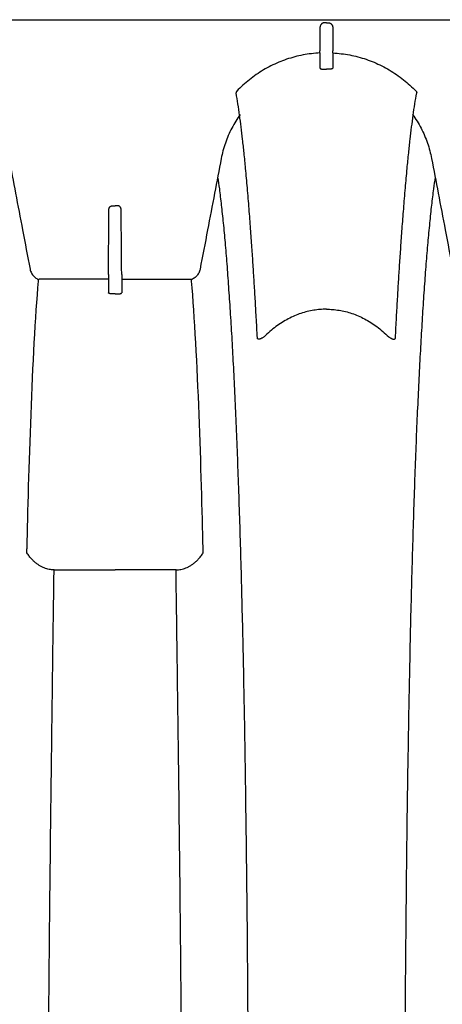
# Model space of a CAD drawing. Units: inches. Extents: x 64612 to 65662, y -15152 to -14124.
# Drawn here: x 65064 to 65070, y -14611 to -14597 of the extents above; entities that cross this region are included whole.
import ezdxf

# ---------------------------------------------------------------- set-up
doc = ezdxf.new("R2010")
doc.units = ezdxf.units.IN
doc.header["$MEASUREMENT"] = 0
doc.layers.add('36HC', color=7, linetype='Continuous')

msp = doc.modelspace()

# ---------------------------------------------------------------- linework, layer by layer
at = {"layer": '36HC', "color": 7}
for p, q in [((65049.886, -14597.085), (65085.855, -14597.085)), ((65068.733, -14597.127), (65068.708, -14597.127)), ((65068.733, -14597.127), (65068.757, -14597.127)), ((65065.748, -14599.677), (65065.788, -14599.677)), ((65065.827, -14599.677), (65065.788, -14599.677)), ((65065.696, -14600.63), (65065.696, -14600.603)), ((65065.696, -14600.63), (65065.696, -14600.885)), ((65065.88, -14600.63), (65065.88, -14600.603)), ((65065.88, -14600.63), (65065.88, -14600.885)), ((65065.688, -14600.699), (65064.724, -14600.699)), ((65065.888, -14600.699), (65066.852, -14600.699)), ((65065.788, -14600.901), (65065.74, -14600.901)), ((65065.788, -14600.901), (65065.835, -14600.901)), ((65064.937, -14604.789), (65064.938, -14604.744)), ((65064.938, -14604.744), (65065.788, -14604.744)), ((65066.638, -14604.744), (65065.788, -14604.744)), ((65066.638, -14604.789), (65066.638, -14604.744))]:
    msp.add_line(p, q, dxfattribs=at)
for points, knots in [([(65068.643, -14597.194), (65068.643, -14597.248), (65068.642, -14597.302), (65068.642, -14597.357), (65068.641, -14597.411), (65068.641, -14597.465), (65068.641, -14597.519)], [0, 0, 0, 0, 1, 1, 1, 2, 2, 2, 2]), ([(65068.708, -14597.127), (65068.705, -14597.127), (65068.702, -14597.127), (65068.698, -14597.128), (65068.695, -14597.128), (65068.692, -14597.129), (65068.689, -14597.13), (65068.686, -14597.131), (65068.682, -14597.133), (65068.679, -14597.134), (65068.676, -14597.136), (65068.674, -14597.138), (65068.671, -14597.14), (65068.668, -14597.142), (65068.666, -14597.144), (65068.663, -14597.146), (65068.661, -14597.149), (65068.658, -14597.151), (65068.656, -14597.154), (65068.654, -14597.157), (65068.653, -14597.16), (65068.651, -14597.163), (65068.649, -14597.166), (65068.648, -14597.169), (65068.647, -14597.173), (65068.646, -14597.176), (65068.645, -14597.18), (65068.644, -14597.183), (65068.644, -14597.187), (65068.643, -14597.19), (65068.643, -14597.194)], [0, 0, 0, 0, 1, 1, 1, 2, 2, 2, 3, 3, 3, 4, 4, 4, 5, 5, 5, 6, 6, 6, 7, 7, 7, 8, 8, 8, 9, 9, 9, 10, 10, 10, 10]), ([(65068.757, -14597.127), (65068.76, -14597.127), (65068.764, -14597.127), (65068.767, -14597.128), (65068.77, -14597.128), (65068.774, -14597.129), (65068.777, -14597.13), (65068.78, -14597.131), (65068.783, -14597.133), (65068.786, -14597.134), (65068.789, -14597.136), (65068.792, -14597.138), (65068.795, -14597.14), (65068.797, -14597.142), (65068.8, -14597.144), (65068.802, -14597.146), (65068.805, -14597.149), (65068.807, -14597.151), (65068.809, -14597.154), (65068.811, -14597.157), (65068.813, -14597.16), (65068.815, -14597.163), (65068.816, -14597.166), (65068.818, -14597.169), (65068.819, -14597.173), (65068.82, -14597.176), (65068.821, -14597.18), (65068.821, -14597.183), (65068.822, -14597.187), (65068.822, -14597.19), (65068.822, -14597.194)], [0, 0, 0, 0, 1, 1, 1, 2, 2, 2, 3, 3, 3, 4, 4, 4, 5, 5, 5, 6, 6, 6, 7, 7, 7, 8, 8, 8, 9, 9, 9, 10, 10, 10, 10]), ([(65068.822, -14597.194), (65068.823, -14597.248), (65068.823, -14597.302), (65068.824, -14597.357), (65068.824, -14597.411), (65068.825, -14597.465), (65068.825, -14597.519)], [0, 0, 0, 0, 1, 1, 1, 2, 2, 2, 2]), ([(65068.642, -14597.547), (65068.603, -14597.549), (65068.564, -14597.553), (65068.525, -14597.558), (65068.485, -14597.562), (65068.446, -14597.568), (65068.408, -14597.576), (65068.369, -14597.583), (65068.331, -14597.592), (65068.292, -14597.602), (65068.254, -14597.612), (65068.216, -14597.624), (65068.179, -14597.636), (65068.142, -14597.649), (65068.105, -14597.663), (65068.068, -14597.678), (65068.032, -14597.694), (65067.996, -14597.71), (65067.96, -14597.728), (65067.925, -14597.746), (65067.89, -14597.765), (65067.856, -14597.785), (65067.822, -14597.805), (65067.788, -14597.826), (65067.756, -14597.849), (65067.723, -14597.871), (65067.691, -14597.895), (65067.66, -14597.92), (65067.629, -14597.944), (65067.598, -14597.97), (65067.569, -14597.997), (65067.539, -14598.024), (65067.511, -14598.051), (65067.484, -14598.08)], [0, 0, 0, 0, 1, 1, 1, 2, 2, 2, 3, 3, 3, 4, 4, 4, 5, 5, 5, 6, 6, 6, 7, 7, 7, 8, 8, 8, 9, 9, 9, 10, 10, 10, 11, 11, 11, 11]), ([(65068.642, -14597.547), (65068.642, -14597.547), (65068.642, -14597.546), (65068.642, -14597.545), (65068.642, -14597.544), (65068.642, -14597.543), (65068.642, -14597.542), (65068.642, -14597.54), (65068.642, -14597.539), (65068.641, -14597.537), (65068.641, -14597.535), (65068.641, -14597.533), (65068.641, -14597.532), (65068.641, -14597.53), (65068.641, -14597.528), (65068.641, -14597.526), (65068.641, -14597.523), (65068.641, -14597.521), (65068.641, -14597.519)], [0, 0, 0, 0, 1, 1, 1, 2, 2, 2, 3, 3, 3, 4, 4, 4, 5, 5, 5, 6, 6, 6, 6]), ([(65068.642, -14597.547), (65068.642, -14597.569), (65068.642, -14597.591), (65068.642, -14597.613), (65068.642, -14597.637), (65068.642, -14597.66), (65068.642, -14597.683), (65068.642, -14597.708), (65068.642, -14597.733), (65068.642, -14597.757)], [0, 0, 0, 0, 1, 1, 1, 2, 2, 2, 3, 3, 3, 3]), ([(65068.823, -14597.547), (65068.823, -14597.547), (65068.824, -14597.546), (65068.824, -14597.545), (65068.824, -14597.544), (65068.824, -14597.543), (65068.824, -14597.542), (65068.824, -14597.54), (65068.824, -14597.539), (65068.824, -14597.537), (65068.824, -14597.535), (65068.824, -14597.533), (65068.824, -14597.532), (65068.824, -14597.53), (65068.825, -14597.528), (65068.825, -14597.526), (65068.825, -14597.523), (65068.825, -14597.521), (65068.825, -14597.519)], [0, 0, 0, 0, 1, 1, 1, 2, 2, 2, 3, 3, 3, 4, 4, 4, 5, 5, 5, 6, 6, 6, 6]), ([(65068.823, -14597.547), (65068.863, -14597.549), (65068.902, -14597.553), (65068.941, -14597.558), (65068.98, -14597.562), (65069.019, -14597.568), (65069.058, -14597.576), (65069.096, -14597.583), (65069.135, -14597.592), (65069.173, -14597.602), (65069.211, -14597.612), (65069.249, -14597.624), (65069.287, -14597.636), (65069.324, -14597.649), (65069.361, -14597.663), (65069.397, -14597.678), (65069.434, -14597.694), (65069.47, -14597.71), (65069.505, -14597.728), (65069.54, -14597.746), (65069.575, -14597.765), (65069.609, -14597.785), (65069.644, -14597.805), (65069.677, -14597.826), (65069.71, -14597.849), (65069.743, -14597.871), (65069.775, -14597.895), (65069.806, -14597.92), (65069.837, -14597.944), (65069.867, -14597.97), (65069.897, -14597.997), (65069.926, -14598.024), (65069.955, -14598.051), (65069.982, -14598.08)], [0, 0, 0, 0, 1, 1, 1, 2, 2, 2, 3, 3, 3, 4, 4, 4, 5, 5, 5, 6, 6, 6, 7, 7, 7, 8, 8, 8, 9, 9, 9, 10, 10, 10, 11, 11, 11, 11]), ([(65068.823, -14597.547), (65068.823, -14597.569), (65068.823, -14597.591), (65068.823, -14597.613), (65068.823, -14597.637), (65068.823, -14597.66), (65068.823, -14597.683), (65068.823, -14597.708), (65068.823, -14597.733), (65068.823, -14597.757)], [0, 0, 0, 0, 1, 1, 1, 2, 2, 2, 3, 3, 3, 3]), ([(65068.642, -14597.757), (65068.642, -14597.758), (65068.642, -14597.759), (65068.643, -14597.76), (65068.644, -14597.761), (65068.644, -14597.762), (65068.645, -14597.763), (65068.647, -14597.764), (65068.648, -14597.765), (65068.649, -14597.766), (65068.651, -14597.767), (65068.653, -14597.768), (65068.655, -14597.768), (65068.657, -14597.769), (65068.659, -14597.77), (65068.661, -14597.77), (65068.664, -14597.771), (65068.667, -14597.772), (65068.669, -14597.772), (65068.672, -14597.773), (65068.675, -14597.773), (65068.678, -14597.773), (65068.681, -14597.774), (65068.684, -14597.774), (65068.687, -14597.774), (65068.69, -14597.774), (65068.693, -14597.774), (65068.696, -14597.775), (65068.699, -14597.775), (65068.703, -14597.775), (65068.706, -14597.775)], [0, 0, 0, 0, 1, 1, 1, 2, 2, 2, 3, 3, 3, 4, 4, 4, 5, 5, 5, 6, 6, 6, 7, 7, 7, 8, 8, 8, 9, 9, 9, 10, 10, 10, 10]), ([(65068.706, -14597.775), (65068.709, -14597.775), (65068.712, -14597.775), (65068.715, -14597.774), (65068.718, -14597.774), (65068.721, -14597.774), (65068.724, -14597.774), (65068.727, -14597.774), (65068.73, -14597.774), (65068.733, -14597.774)], [0, 0, 0, 0, 1, 1, 1, 2, 2, 2, 3, 3, 3, 3]), ([(65068.76, -14597.775), (65068.757, -14597.775), (65068.754, -14597.775), (65068.751, -14597.774), (65068.748, -14597.774), (65068.745, -14597.774), (65068.742, -14597.774), (65068.739, -14597.774), (65068.736, -14597.774), (65068.733, -14597.774)], [0, 0, 0, 0, 1, 1, 1, 2, 2, 2, 3, 3, 3, 3]), ([(65068.823, -14597.757), (65068.823, -14597.758), (65068.823, -14597.759), (65068.823, -14597.76), (65068.822, -14597.761), (65068.821, -14597.762), (65068.82, -14597.763), (65068.819, -14597.764), (65068.818, -14597.765), (65068.816, -14597.766), (65068.814, -14597.767), (65068.813, -14597.768), (65068.811, -14597.768), (65068.809, -14597.769), (65068.806, -14597.77), (65068.804, -14597.77), (65068.802, -14597.771), (65068.799, -14597.772), (65068.796, -14597.772), (65068.794, -14597.773), (65068.791, -14597.773), (65068.788, -14597.773), (65068.785, -14597.774), (65068.782, -14597.774), (65068.779, -14597.774), (65068.776, -14597.774), (65068.773, -14597.774), (65068.769, -14597.775), (65068.766, -14597.775), (65068.763, -14597.775), (65068.76, -14597.775)], [0, 0, 0, 0, 1, 1, 1, 2, 2, 2, 3, 3, 3, 4, 4, 4, 5, 5, 5, 6, 6, 6, 7, 7, 7, 8, 8, 8, 9, 9, 9, 10, 10, 10, 10]), ([(65067.484, -14598.08), (65067.482, -14598.081), (65067.481, -14598.083), (65067.48, -14598.084), (65067.479, -14598.086), (65067.478, -14598.087), (65067.478, -14598.089), (65067.477, -14598.09), (65067.476, -14598.092), (65067.476, -14598.094), (65067.475, -14598.095), (65067.475, -14598.097), (65067.474, -14598.099), (65067.474, -14598.101), (65067.474, -14598.103), (65067.474, -14598.105)], [0, 0, 0, 0, 1, 1, 1, 2, 2, 2, 3, 3, 3, 4, 4, 4, 5, 5, 5, 5]), ([(65067.771, -14601.515), (65067.766, -14601.419), (65067.761, -14601.323), (65067.755, -14601.227), (65067.751, -14601.141), (65067.746, -14601.056), (65067.741, -14600.971), (65067.736, -14600.891), (65067.731, -14600.811), (65067.726, -14600.732), (65067.722, -14600.653), (65067.717, -14600.575), (65067.712, -14600.497), (65067.706, -14600.416), (65067.701, -14600.335), (65067.695, -14600.255), (65067.69, -14600.169), (65067.683, -14600.083), (65067.677, -14599.997), (65067.67, -14599.904), (65067.663, -14599.811), (65067.656, -14599.719), (65067.648, -14599.621), (65067.64, -14599.524), (65067.632, -14599.426), (65067.624, -14599.336), (65067.616, -14599.247), (65067.607, -14599.157), (65067.601, -14599.085), (65067.593, -14599.012), (65067.586, -14598.939), (65067.579, -14598.876), (65067.572, -14598.813), (65067.565, -14598.75), (65067.559, -14598.693), (65067.552, -14598.635), (65067.545, -14598.578), (65067.538, -14598.523), (65067.531, -14598.469), (65067.523, -14598.415), (65067.516, -14598.363), (65067.508, -14598.31), (65067.5, -14598.258), (65067.492, -14598.207), (65067.483, -14598.155), (65067.474, -14598.105)], [0, 0, 0, 0, 1, 1, 1, 2, 2, 2, 3, 3, 3, 4, 4, 4, 5, 5, 5, 6, 6, 6, 7, 7, 7, 8, 8, 8, 9, 9, 9, 10, 10, 10, 11, 11, 11, 12, 12, 12, 13, 13, 13, 14, 14, 14, 15, 15, 15, 15]), ([(65069.695, -14601.515), (65069.7, -14601.419), (65069.705, -14601.323), (65069.71, -14601.227), (65069.715, -14601.141), (65069.72, -14601.056), (65069.725, -14600.971), (65069.73, -14600.891), (65069.734, -14600.811), (65069.739, -14600.732), (65069.744, -14600.653), (65069.749, -14600.575), (65069.754, -14600.497), (65069.759, -14600.416), (65069.765, -14600.335), (65069.77, -14600.255), (65069.776, -14600.169), (65069.782, -14600.083), (65069.788, -14599.997), (65069.795, -14599.904), (65069.802, -14599.811), (65069.81, -14599.719), (65069.817, -14599.621), (65069.825, -14599.524), (65069.834, -14599.426), (65069.841, -14599.336), (65069.85, -14599.247), (65069.858, -14599.157), (65069.865, -14599.085), (65069.872, -14599.012), (65069.88, -14598.939), (65069.886, -14598.876), (65069.893, -14598.813), (65069.9, -14598.75), (65069.907, -14598.693), (65069.914, -14598.635), (65069.921, -14598.578), (65069.928, -14598.523), (65069.935, -14598.469), (65069.942, -14598.415), (65069.95, -14598.363), (65069.957, -14598.31), (65069.966, -14598.258), (65069.974, -14598.207), (65069.982, -14598.155), (65069.992, -14598.105)], [0, 0, 0, 0, 1, 1, 1, 2, 2, 2, 3, 3, 3, 4, 4, 4, 5, 5, 5, 6, 6, 6, 7, 7, 7, 8, 8, 8, 9, 9, 9, 10, 10, 10, 11, 11, 11, 12, 12, 12, 13, 13, 13, 14, 14, 14, 15, 15, 15, 15]), ([(65069.982, -14598.08), (65069.983, -14598.081), (65069.984, -14598.083), (65069.985, -14598.084), (65069.986, -14598.086), (65069.987, -14598.087), (65069.988, -14598.089), (65069.989, -14598.09), (65069.989, -14598.092), (65069.99, -14598.094), (65069.99, -14598.095), (65069.991, -14598.097), (65069.991, -14598.099), (65069.992, -14598.101), (65069.992, -14598.103), (65069.992, -14598.105)], [0, 0, 0, 0, 1, 1, 1, 2, 2, 2, 3, 3, 3, 4, 4, 4, 5, 5, 5, 5]), ([(65067.532, -14598.405), (65067.51, -14598.435), (65067.489, -14598.466), (65067.47, -14598.498), (65067.45, -14598.529), (65067.431, -14598.562), (65067.414, -14598.595), (65067.397, -14598.628), (65067.38, -14598.662), (65067.365, -14598.697), (65067.351, -14598.731), (65067.337, -14598.766), (65067.325, -14598.802), (65067.312, -14598.837), (65067.301, -14598.873), (65067.292, -14598.909), (65067.282, -14598.945), (65067.274, -14598.982), (65067.267, -14599.019)], [0, 0, 0, 0, 1, 1, 1, 2, 2, 2, 3, 3, 3, 4, 4, 4, 5, 5, 5, 6, 6, 6, 6]), ([(65069.933, -14598.405), (65069.955, -14598.435), (65069.976, -14598.466), (65069.996, -14598.498), (65070.016, -14598.529), (65070.034, -14598.562), (65070.052, -14598.595), (65070.069, -14598.628), (65070.085, -14598.662), (65070.1, -14598.697), (65070.115, -14598.731), (65070.129, -14598.766), (65070.141, -14598.802), (65070.153, -14598.837), (65070.164, -14598.873), (65070.174, -14598.909), (65070.184, -14598.945), (65070.192, -14598.982), (65070.199, -14599.019)], [0, 0, 0, 0, 1, 1, 1, 2, 2, 2, 3, 3, 3, 4, 4, 4, 5, 5, 5, 6, 6, 6, 6]), ([(65064.309, -14599.019), (65064.34, -14599.179), (65064.37, -14599.34), (65064.401, -14599.501), (65064.434, -14599.671), (65064.466, -14599.842), (65064.499, -14600.012), (65064.534, -14600.194), (65064.568, -14600.376), (65064.603, -14600.557)], [0, 0, 0, 0, 1, 1, 1, 2, 2, 2, 3, 3, 3, 3]), ([(65067.267, -14599.019), (65067.236, -14599.179), (65067.205, -14599.34), (65067.175, -14599.501), (65067.142, -14599.671), (65067.109, -14599.842), (65067.077, -14600.012), (65067.042, -14600.194), (65067.007, -14600.376), (65066.972, -14600.557)], [0, 0, 0, 0, 1, 1, 1, 2, 2, 2, 3, 3, 3, 3]), ([(65070.199, -14599.019), (65070.23, -14599.179), (65070.26, -14599.34), (65070.291, -14599.501), (65070.324, -14599.671), (65070.356, -14599.842), (65070.389, -14600.012), (65070.424, -14600.194), (65070.458, -14600.376), (65070.493, -14600.557)], [0, 0, 0, 0, 1, 1, 1, 2, 2, 2, 3, 3, 3, 3]), ([(65067.217, -14599.276), (65067.226, -14599.331), (65067.233, -14599.386), (65067.241, -14599.441), (65067.25, -14599.516), (65067.26, -14599.59), (65067.268, -14599.665), (65067.273, -14599.706), (65067.277, -14599.746), (65067.281, -14599.787), (65067.286, -14599.829), (65067.29, -14599.872), (65067.295, -14599.915), (65067.304, -14600.006), (65067.312, -14600.097), (65067.32, -14600.188), (65067.329, -14600.286), (65067.337, -14600.385), (65067.345, -14600.484), (65067.353, -14600.59), (65067.361, -14600.696), (65067.368, -14600.802), (65067.376, -14600.915), (65067.384, -14601.028), (65067.391, -14601.141), (65067.399, -14601.26), (65067.406, -14601.38), (65067.413, -14601.5), (65067.42, -14601.626), (65067.427, -14601.752), (65067.434, -14601.879), (65067.44, -14602.012), (65067.447, -14602.145), (65067.453, -14602.278), (65067.46, -14602.418), (65067.466, -14602.557), (65067.472, -14602.697), (65067.478, -14602.844), (65067.484, -14602.99), (65067.49, -14603.137), (65067.496, -14603.29), (65067.501, -14603.444), (65067.507, -14603.597), (65067.512, -14603.758), (65067.518, -14603.919), (65067.523, -14604.079), (65067.528, -14604.247), (65067.533, -14604.415), (65067.538, -14604.582), (65067.543, -14604.757), (65067.547, -14604.931), (65067.552, -14605.106), (65067.556, -14605.287), (65067.561, -14605.469), (65067.565, -14605.65), (65067.569, -14605.838), (65067.573, -14606.025), (65067.577, -14606.213), (65067.585, -14606.606), (65067.592, -14606.999), (65067.598, -14607.392), (65067.604, -14607.806), (65067.61, -14608.219), (65067.615, -14608.633), (65067.62, -14609.064), (65067.625, -14609.494), (65067.629, -14609.925), (65067.633, -14610.368), (65067.636, -14610.811), (65067.638, -14611.255), (65067.64, -14611.48), (65067.641, -14611.705), (65067.642, -14611.931), (65067.643, -14612.158), (65067.643, -14612.385), (65067.644, -14612.612), (65067.645, -14612.84), (65067.645, -14613.069), (65067.646, -14613.297), (65067.646, -14613.412), (65067.646, -14613.526), (65067.646, -14613.641), (65067.646, -14613.755), (65067.646, -14613.87), (65067.646, -14613.985)], [0, 0, 0, 0, 1, 1, 1, 2, 2, 2, 3, 3, 3, 4, 4, 4, 5, 5, 5, 6, 6, 6, 7, 7, 7, 8, 8, 8, 9, 9, 9, 10, 10, 10, 11, 11, 11, 12, 12, 12, 13, 13, 13, 14, 14, 14, 15, 15, 15, 16, 16, 16, 17, 17, 17, 18, 18, 18, 19, 19, 19, 20, 20, 20, 21, 21, 21, 22, 22, 22, 23, 23, 23, 24, 24, 24, 25, 25, 25, 26, 26, 26, 27, 27, 27, 28, 28, 28, 28]), ([(65070.248, -14599.276), (65070.24, -14599.331), (65070.232, -14599.386), (65070.225, -14599.441), (65070.215, -14599.516), (65070.206, -14599.59), (65070.197, -14599.665), (65070.193, -14599.706), (65070.188, -14599.746), (65070.184, -14599.787), (65070.18, -14599.829), (65070.175, -14599.872), (65070.171, -14599.915), (65070.162, -14600.006), (65070.153, -14600.097), (65070.145, -14600.188), (65070.137, -14600.286), (65070.128, -14600.385), (65070.121, -14600.484), (65070.112, -14600.59), (65070.105, -14600.696), (65070.097, -14600.802), (65070.089, -14600.915), (65070.082, -14601.028), (65070.074, -14601.141), (65070.067, -14601.26), (65070.06, -14601.38), (65070.053, -14601.5), (65070.045, -14601.626), (65070.039, -14601.752), (65070.032, -14601.879), (65070.025, -14602.012), (65070.018, -14602.145), (65070.012, -14602.278), (65070.006, -14602.418), (65069.999, -14602.557), (65069.993, -14602.697), (65069.987, -14602.844), (65069.981, -14602.99), (65069.976, -14603.137), (65069.97, -14603.29), (65069.964, -14603.444), (65069.959, -14603.597), (65069.953, -14603.758), (65069.948, -14603.919), (65069.943, -14604.079), (65069.938, -14604.247), (65069.933, -14604.415), (65069.928, -14604.582), (65069.923, -14604.757), (65069.918, -14604.931), (65069.914, -14605.106), (65069.909, -14605.287), (65069.905, -14605.469), (65069.901, -14605.65), (65069.897, -14605.838), (65069.893, -14606.025), (65069.889, -14606.213), (65069.881, -14606.606), (65069.874, -14606.999), (65069.868, -14607.392), (65069.861, -14607.806), (65069.855, -14608.219), (65069.85, -14608.633), (65069.845, -14609.064), (65069.841, -14609.494), (65069.837, -14609.925), (65069.833, -14610.368), (65069.83, -14610.811), (65069.827, -14611.255), (65069.826, -14611.48), (65069.825, -14611.705), (65069.824, -14611.931), (65069.823, -14612.158), (65069.822, -14612.385), (65069.821, -14612.612), (65069.821, -14612.84), (65069.82, -14613.069), (65069.82, -14613.297), (65069.82, -14613.412), (65069.82, -14613.526), (65069.82, -14613.641), (65069.82, -14613.755), (65069.819, -14613.87), (65069.819, -14613.985)], [0, 0, 0, 0, 1, 1, 1, 2, 2, 2, 3, 3, 3, 4, 4, 4, 5, 5, 5, 6, 6, 6, 7, 7, 7, 8, 8, 8, 9, 9, 9, 10, 10, 10, 11, 11, 11, 12, 12, 12, 13, 13, 13, 14, 14, 14, 15, 15, 15, 16, 16, 16, 17, 17, 17, 18, 18, 18, 19, 19, 19, 20, 20, 20, 21, 21, 21, 22, 22, 22, 23, 23, 23, 24, 24, 24, 25, 25, 25, 26, 26, 26, 27, 27, 27, 28, 28, 28, 28]), ([(65065.696, -14600.603), (65065.696, -14600.505), (65065.697, -14600.407), (65065.698, -14600.31), (65065.699, -14600.212), (65065.7, -14600.115), (65065.701, -14600.017), (65065.701, -14599.919), (65065.702, -14599.822), (65065.703, -14599.724)], [0, 0, 0, 0, 1, 1, 1, 2, 2, 2, 3, 3, 3, 3]), ([(65065.703, -14599.724), (65065.703, -14599.721), (65065.703, -14599.718), (65065.704, -14599.716), (65065.704, -14599.713), (65065.705, -14599.71), (65065.706, -14599.707), (65065.707, -14599.705), (65065.708, -14599.702), (65065.71, -14599.7), (65065.711, -14599.697), (65065.713, -14599.695), (65065.714, -14599.693), (65065.716, -14599.691), (65065.718, -14599.689), (65065.72, -14599.687), (65065.722, -14599.685), (65065.724, -14599.684), (65065.726, -14599.683), (65065.729, -14599.681), (65065.731, -14599.68), (65065.733, -14599.679), (65065.736, -14599.678), (65065.738, -14599.678), (65065.741, -14599.677), (65065.743, -14599.677), (65065.746, -14599.677), (65065.748, -14599.677)], [0, 0, 0, 0, 1, 1, 1, 2, 2, 2, 3, 3, 3, 4, 4, 4, 5, 5, 5, 6, 6, 6, 7, 7, 7, 8, 8, 8, 9, 9, 9, 9]), ([(65065.872, -14599.724), (65065.872, -14599.721), (65065.872, -14599.718), (65065.872, -14599.716), (65065.871, -14599.713), (65065.87, -14599.71), (65065.869, -14599.707), (65065.868, -14599.705), (65065.867, -14599.702), (65065.866, -14599.7), (65065.865, -14599.697), (65065.863, -14599.695), (65065.861, -14599.693), (65065.859, -14599.691), (65065.858, -14599.689), (65065.856, -14599.687), (65065.854, -14599.685), (65065.851, -14599.684), (65065.849, -14599.683), (65065.847, -14599.681), (65065.845, -14599.68), (65065.842, -14599.679), (65065.84, -14599.678), (65065.837, -14599.678), (65065.835, -14599.677), (65065.832, -14599.677), (65065.83, -14599.677), (65065.827, -14599.677)], [0, 0, 0, 0, 1, 1, 1, 2, 2, 2, 3, 3, 3, 4, 4, 4, 5, 5, 5, 6, 6, 6, 7, 7, 7, 8, 8, 8, 9, 9, 9, 9]), ([(65065.88, -14600.603), (65065.879, -14600.505), (65065.878, -14600.407), (65065.877, -14600.31), (65065.877, -14600.212), (65065.876, -14600.115), (65065.875, -14600.017), (65065.874, -14599.919), (65065.873, -14599.822), (65065.872, -14599.724)], [0, 0, 0, 0, 1, 1, 1, 2, 2, 2, 3, 3, 3, 3]), ([(65064.603, -14600.557), (65064.603, -14600.558), (65064.603, -14600.558), (65064.604, -14600.559), (65064.604, -14600.559), (65064.604, -14600.56), (65064.604, -14600.561)], [0, 0, 0, 0, 1, 1, 1, 2, 2, 2, 2]), ([(65064.604, -14600.561), (65064.606, -14600.57), (65064.608, -14600.578), (65064.611, -14600.587), (65064.615, -14600.596), (65064.618, -14600.604), (65064.622, -14600.612), (65064.627, -14600.62), (65064.631, -14600.628), (65064.637, -14600.635), (65064.642, -14600.643), (65064.648, -14600.65), (65064.654, -14600.656), (65064.66, -14600.663), (65064.667, -14600.669), (65064.674, -14600.675), (65064.681, -14600.681), (65064.688, -14600.686), (65064.696, -14600.69), (65064.704, -14600.695), (65064.712, -14600.699), (65064.72, -14600.703), (65064.721, -14600.703), (65064.722, -14600.704), (65064.723, -14600.704)], [0, 0, 0, 0, 1, 1, 1, 2, 2, 2, 3, 3, 3, 4, 4, 4, 5, 5, 5, 6, 6, 6, 7, 7, 7, 8, 8, 8, 8]), ([(65066.972, -14600.561), (65066.97, -14600.57), (65066.967, -14600.578), (65066.964, -14600.587), (65066.961, -14600.596), (65066.957, -14600.604), (65066.953, -14600.612), (65066.949, -14600.62), (65066.944, -14600.628), (65066.939, -14600.635), (65066.934, -14600.643), (65066.928, -14600.65), (65066.922, -14600.656), (65066.915, -14600.663), (65066.909, -14600.669), (65066.902, -14600.675), (65066.895, -14600.681), (65066.887, -14600.686), (65066.88, -14600.69), (65066.872, -14600.695), (65066.864, -14600.699), (65066.856, -14600.703), (65066.855, -14600.703), (65066.853, -14600.704), (65066.852, -14600.704)], [0, 0, 0, 0, 1, 1, 1, 2, 2, 2, 3, 3, 3, 4, 4, 4, 5, 5, 5, 6, 6, 6, 7, 7, 7, 8, 8, 8, 8]), ([(65066.972, -14600.557), (65066.972, -14600.558), (65066.972, -14600.558), (65066.972, -14600.559), (65066.972, -14600.559), (65066.972, -14600.56), (65066.972, -14600.561)], [0, 0, 0, 0, 1, 1, 1, 2, 2, 2, 2]), ([(65064.722, -14600.723), (65064.722, -14600.719), (65064.722, -14600.715), (65064.723, -14600.711), (65064.723, -14600.707), (65064.723, -14600.703), (65064.724, -14600.699)], [0, 0, 0, 0, 1, 1, 1, 2, 2, 2, 2]), ([(65066.854, -14600.723), (65066.854, -14600.719), (65066.853, -14600.715), (65066.853, -14600.711), (65066.853, -14600.707), (65066.852, -14600.703), (65066.852, -14600.699)], [0, 0, 0, 0, 1, 1, 1, 2, 2, 2, 2]), ([(65065.74, -14600.901), (65065.738, -14600.901), (65065.735, -14600.901), (65065.733, -14600.901), (65065.731, -14600.901), (65065.728, -14600.901), (65065.726, -14600.9), (65065.723, -14600.9), (65065.721, -14600.9), (65065.719, -14600.899), (65065.717, -14600.899), (65065.714, -14600.898), (65065.712, -14600.898), (65065.71, -14600.897), (65065.709, -14600.896), (65065.707, -14600.896), (65065.705, -14600.895), (65065.704, -14600.894), (65065.702, -14600.893), (65065.701, -14600.893), (65065.7, -14600.892), (65065.698, -14600.891), (65065.698, -14600.89), (65065.697, -14600.889), (65065.696, -14600.888), (65065.696, -14600.887), (65065.696, -14600.886), (65065.696, -14600.885)], [0, 0, 0, 0, 1, 1, 1, 2, 2, 2, 3, 3, 3, 4, 4, 4, 5, 5, 5, 6, 6, 6, 7, 7, 7, 8, 8, 8, 9, 9, 9, 9]), ([(65065.835, -14600.901), (65065.838, -14600.901), (65065.84, -14600.901), (65065.843, -14600.901), (65065.845, -14600.901), (65065.847, -14600.901), (65065.85, -14600.9), (65065.852, -14600.9), (65065.854, -14600.9), (65065.857, -14600.899), (65065.859, -14600.899), (65065.861, -14600.898), (65065.863, -14600.898), (65065.865, -14600.897), (65065.867, -14600.896), (65065.869, -14600.896), (65065.87, -14600.895), (65065.872, -14600.894), (65065.874, -14600.893), (65065.875, -14600.893), (65065.876, -14600.892), (65065.877, -14600.891), (65065.878, -14600.89), (65065.879, -14600.889), (65065.879, -14600.888), (65065.88, -14600.887), (65065.88, -14600.886), (65065.88, -14600.885)], [0, 0, 0, 0, 1, 1, 1, 2, 2, 2, 3, 3, 3, 4, 4, 4, 5, 5, 5, 6, 6, 6, 7, 7, 7, 8, 8, 8, 9, 9, 9, 9]), ([(65068.733, -14601.116), (65068.703, -14601.116), (65068.674, -14601.117), (65068.645, -14601.119), (65068.615, -14601.122), (65068.585, -14601.125), (65068.556, -14601.13), (65068.526, -14601.135), (65068.496, -14601.141), (65068.467, -14601.148), (65068.437, -14601.156), (65068.407, -14601.164), (65068.378, -14601.174), (65068.348, -14601.184), (65068.319, -14601.195), (65068.29, -14601.208), (65068.26, -14601.22), (65068.231, -14601.234), (65068.202, -14601.249), (65068.173, -14601.265), (65068.144, -14601.281), (65068.115, -14601.299), (65068.086, -14601.317), (65068.058, -14601.337), (65068.03, -14601.357), (65068.001, -14601.379), (65067.973, -14601.401), (65067.946, -14601.425), (65067.918, -14601.449), (65067.891, -14601.475), (65067.865, -14601.501)], [0, 0, 0, 0, 1, 1, 1, 2, 2, 2, 3, 3, 3, 4, 4, 4, 5, 5, 5, 6, 6, 6, 7, 7, 7, 8, 8, 8, 9, 9, 9, 10, 10, 10, 10]), ([(65068.733, -14601.116), (65068.762, -14601.116), (65068.792, -14601.117), (65068.821, -14601.119), (65068.851, -14601.122), (65068.88, -14601.125), (65068.91, -14601.13), (65068.94, -14601.135), (65068.969, -14601.141), (65068.999, -14601.148), (65069.029, -14601.156), (65069.058, -14601.164), (65069.088, -14601.174), (65069.117, -14601.184), (65069.147, -14601.195), (65069.176, -14601.208), (65069.206, -14601.22), (65069.235, -14601.234), (65069.263, -14601.249), (65069.293, -14601.265), (65069.322, -14601.281), (65069.35, -14601.299), (65069.379, -14601.317), (65069.408, -14601.337), (65069.436, -14601.357), (65069.464, -14601.379), (65069.492, -14601.401), (65069.519, -14601.425), (65069.547, -14601.449), (65069.575, -14601.475), (65069.601, -14601.501)], [0, 0, 0, 0, 1, 1, 1, 2, 2, 2, 3, 3, 3, 4, 4, 4, 5, 5, 5, 6, 6, 6, 7, 7, 7, 8, 8, 8, 9, 9, 9, 10, 10, 10, 10]), ([(65067.865, -14601.501), (65067.86, -14601.504), (65067.855, -14601.507), (65067.85, -14601.51), (65067.845, -14601.513), (65067.841, -14601.515), (65067.836, -14601.518), (65067.832, -14601.52), (65067.828, -14601.521), (65067.824, -14601.523), (65067.821, -14601.525), (65067.817, -14601.526), (65067.814, -14601.527), (65067.811, -14601.528), (65067.808, -14601.529), (65067.804, -14601.53), (65067.802, -14601.53), (65067.799, -14601.531), (65067.797, -14601.531), (65067.795, -14601.531), (65067.792, -14601.532), (65067.79, -14601.532), (65067.788, -14601.531), (65067.786, -14601.531), (65067.784, -14601.531), (65067.783, -14601.53), (65067.781, -14601.53), (65067.779, -14601.529), (65067.778, -14601.528), (65067.777, -14601.527), (65067.775, -14601.526), (65067.774, -14601.525), (65067.773, -14601.523), (65067.772, -14601.521), (65067.772, -14601.519), (65067.771, -14601.517), (65067.771, -14601.515)], [0, 0, 0, 0, 1, 1, 1, 2, 2, 2, 3, 3, 3, 4, 4, 4, 5, 5, 5, 6, 6, 6, 7, 7, 7, 8, 8, 8, 9, 9, 9, 10, 10, 10, 11, 11, 11, 12, 12, 12, 12]), ([(65069.601, -14601.501), (65069.606, -14601.504), (65069.611, -14601.507), (65069.616, -14601.51), (65069.62, -14601.513), (65069.625, -14601.515), (65069.629, -14601.518), (65069.633, -14601.52), (65069.637, -14601.521), (65069.641, -14601.523), (65069.645, -14601.525), (65069.648, -14601.526), (65069.652, -14601.527), (65069.655, -14601.528), (65069.658, -14601.529), (65069.661, -14601.53), (65069.664, -14601.53), (65069.666, -14601.531), (65069.669, -14601.531), (65069.671, -14601.531), (65069.673, -14601.532), (65069.675, -14601.532), (65069.677, -14601.531), (65069.679, -14601.531), (65069.681, -14601.531), (65069.683, -14601.53), (65069.685, -14601.53), (65069.686, -14601.529), (65069.688, -14601.528), (65069.689, -14601.527), (65069.69, -14601.526), (65069.691, -14601.525), (65069.692, -14601.523), (65069.693, -14601.521), (65069.694, -14601.519), (65069.694, -14601.517), (65069.695, -14601.515)], [0, 0, 0, 0, 1, 1, 1, 2, 2, 2, 3, 3, 3, 4, 4, 4, 5, 5, 5, 6, 6, 6, 7, 7, 7, 8, 8, 8, 9, 9, 9, 10, 10, 10, 11, 11, 11, 12, 12, 12, 12]), ([(65064.559, -14604.509), (65064.559, -14604.497), (65064.56, -14604.486), (65064.56, -14604.475), (65064.56, -14604.463), (65064.56, -14604.452), (65064.561, -14604.441)], [0, 0, 0, 0, 1, 1, 1, 2, 2, 2, 2]), ([(65067.016, -14604.509), (65067.016, -14604.497), (65067.016, -14604.486), (65067.016, -14604.475), (65067.015, -14604.463), (65067.015, -14604.452), (65067.015, -14604.441)], [0, 0, 0, 0, 1, 1, 1, 2, 2, 2, 2]), ([(65064.938, -14604.744), (65064.926, -14604.744), (65064.915, -14604.743), (65064.904, -14604.742), (65064.892, -14604.741), (65064.881, -14604.739), (65064.87, -14604.737), (65064.858, -14604.735), (65064.847, -14604.732), (65064.836, -14604.729), (65064.824, -14604.726), (65064.813, -14604.722), (65064.801, -14604.717), (65064.79, -14604.713), (65064.778, -14604.707), (65064.767, -14604.702), (65064.755, -14604.696), (65064.744, -14604.689), (65064.732, -14604.682), (65064.72, -14604.674), (65064.709, -14604.666), (65064.697, -14604.658), (65064.685, -14604.649), (65064.674, -14604.639), (65064.662, -14604.629), (65064.65, -14604.618), (65064.639, -14604.607), (65064.627, -14604.595), (65064.615, -14604.582), (65064.604, -14604.569), (65064.593, -14604.555), (65064.581, -14604.54), (65064.57, -14604.525), (65064.559, -14604.509)], [0, 0, 0, 0, 1, 1, 1, 2, 2, 2, 3, 3, 3, 4, 4, 4, 5, 5, 5, 6, 6, 6, 7, 7, 7, 8, 8, 8, 9, 9, 9, 10, 10, 10, 11, 11, 11, 11]), ([(65066.638, -14604.744), (65066.649, -14604.744), (65066.661, -14604.743), (65066.672, -14604.742), (65066.683, -14604.741), (65066.695, -14604.739), (65066.706, -14604.737), (65066.717, -14604.735), (65066.729, -14604.732), (65066.74, -14604.729), (65066.751, -14604.726), (65066.763, -14604.722), (65066.774, -14604.717), (65066.786, -14604.713), (65066.797, -14604.707), (65066.809, -14604.702), (65066.82, -14604.696), (65066.832, -14604.689), (65066.843, -14604.682), (65066.855, -14604.674), (65066.867, -14604.666), (65066.878, -14604.658), (65066.89, -14604.649), (65066.902, -14604.639), (65066.913, -14604.629), (65066.925, -14604.618), (65066.937, -14604.607), (65066.948, -14604.595), (65066.96, -14604.582), (65066.972, -14604.569), (65066.983, -14604.555), (65066.995, -14604.54), (65067.006, -14604.525), (65067.016, -14604.509)], [0, 0, 0, 0, 1, 1, 1, 2, 2, 2, 3, 3, 3, 4, 4, 4, 5, 5, 5, 6, 6, 6, 7, 7, 7, 8, 8, 8, 9, 9, 9, 10, 10, 10, 11, 11, 11, 11]), ([(65064.853, -14613.985), (65064.853, -14613.808), (65064.853, -14613.631), (65064.853, -14613.454), (65064.853, -14613.277), (65064.854, -14613.101), (65064.854, -14612.924), (65064.855, -14612.748), (65064.856, -14612.572), (65064.856, -14612.396), (65064.857, -14612.221), (65064.858, -14612.045), (65064.859, -14611.87), (65064.86, -14611.696), (65064.861, -14611.521), (65064.862, -14611.347), (65064.863, -14611.174), (65064.865, -14611.001), (65064.866, -14610.828), (65064.867, -14610.657), (65064.869, -14610.486), (65064.87, -14610.314), (65064.872, -14610.145), (65064.874, -14609.975), (65064.875, -14609.806), (65064.877, -14609.638), (65064.879, -14609.471), (65064.88, -14609.303), (65064.882, -14609.138), (65064.884, -14608.973), (65064.886, -14608.808), (65064.887, -14608.646), (65064.889, -14608.483), (65064.891, -14608.321), (65064.893, -14608.161), (65064.895, -14608.002), (65064.897, -14607.842), (65064.899, -14607.685), (65064.901, -14607.529), (65064.903, -14607.372), (65064.905, -14607.219), (65064.907, -14607.066), (65064.909, -14606.913), (65064.911, -14606.763), (65064.913, -14606.614), (65064.915, -14606.464), (65064.916, -14606.318), (65064.918, -14606.172), (65064.92, -14606.026), (65064.922, -14605.885), (65064.924, -14605.743), (65064.926, -14605.601), (65064.928, -14605.463), (65064.93, -14605.326), (65064.932, -14605.188), (65064.933, -14605.055), (65064.935, -14604.922), (65064.937, -14604.789)], [0, 0, 0, 0, 1, 1, 1, 2, 2, 2, 3, 3, 3, 4, 4, 4, 5, 5, 5, 6, 6, 6, 7, 7, 7, 8, 8, 8, 9, 9, 9, 10, 10, 10, 11, 11, 11, 12, 12, 12, 13, 13, 13, 14, 14, 14, 15, 15, 15, 16, 16, 16, 17, 17, 17, 18, 18, 18, 19, 19, 19, 19]), ([(65066.723, -14613.985), (65066.723, -14613.808), (65066.723, -14613.631), (65066.722, -14613.454), (65066.722, -14613.277), (65066.722, -14613.101), (65066.721, -14612.924), (65066.721, -14612.748), (65066.72, -14612.572), (65066.719, -14612.396), (65066.718, -14612.221), (65066.717, -14612.045), (65066.716, -14611.87), (65066.716, -14611.696), (65066.714, -14611.521), (65066.713, -14611.347), (65066.712, -14611.174), (65066.711, -14611.001), (65066.709, -14610.828), (65066.708, -14610.657), (65066.707, -14610.486), (65066.705, -14610.314), (65066.704, -14610.145), (65066.702, -14609.975), (65066.7, -14609.806), (65066.699, -14609.638), (65066.697, -14609.471), (65066.695, -14609.303), (65066.694, -14609.138), (65066.692, -14608.973), (65066.69, -14608.808), (65066.688, -14608.646), (65066.686, -14608.483), (65066.684, -14608.321), (65066.682, -14608.161), (65066.681, -14608.002), (65066.679, -14607.842), (65066.677, -14607.685), (65066.675, -14607.529), (65066.673, -14607.372), (65066.671, -14607.219), (65066.669, -14607.066), (65066.667, -14606.913), (65066.665, -14606.763), (65066.663, -14606.614), (65066.661, -14606.464), (65066.659, -14606.318), (65066.657, -14606.172), (65066.655, -14606.026), (65066.653, -14605.885), (65066.651, -14605.743), (65066.649, -14605.601), (65066.648, -14605.463), (65066.646, -14605.326), (65066.644, -14605.188), (65066.642, -14605.055), (65066.64, -14604.922), (65066.638, -14604.789)], [0, 0, 0, 0, 1, 1, 1, 2, 2, 2, 3, 3, 3, 4, 4, 4, 5, 5, 5, 6, 6, 6, 7, 7, 7, 8, 8, 8, 9, 9, 9, 10, 10, 10, 11, 11, 11, 12, 12, 12, 13, 13, 13, 14, 14, 14, 15, 15, 15, 16, 16, 16, 17, 17, 17, 18, 18, 18, 19, 19, 19, 19])]:
    msp.add_open_spline(points, degree=3, knots=knots, dxfattribs=at)
for points in [[(65064.561, -14604.441), (65064.583, -14603.446), (65064.634, -14601.712), (65064.722, -14600.723)], [(65067.015, -14604.441), (65066.993, -14603.446), (65066.941, -14601.712), (65066.854, -14600.723)]]:
    msp.add_open_spline(points, degree=3, dxfattribs=at)

doc.saveas('drawing.dxf')
